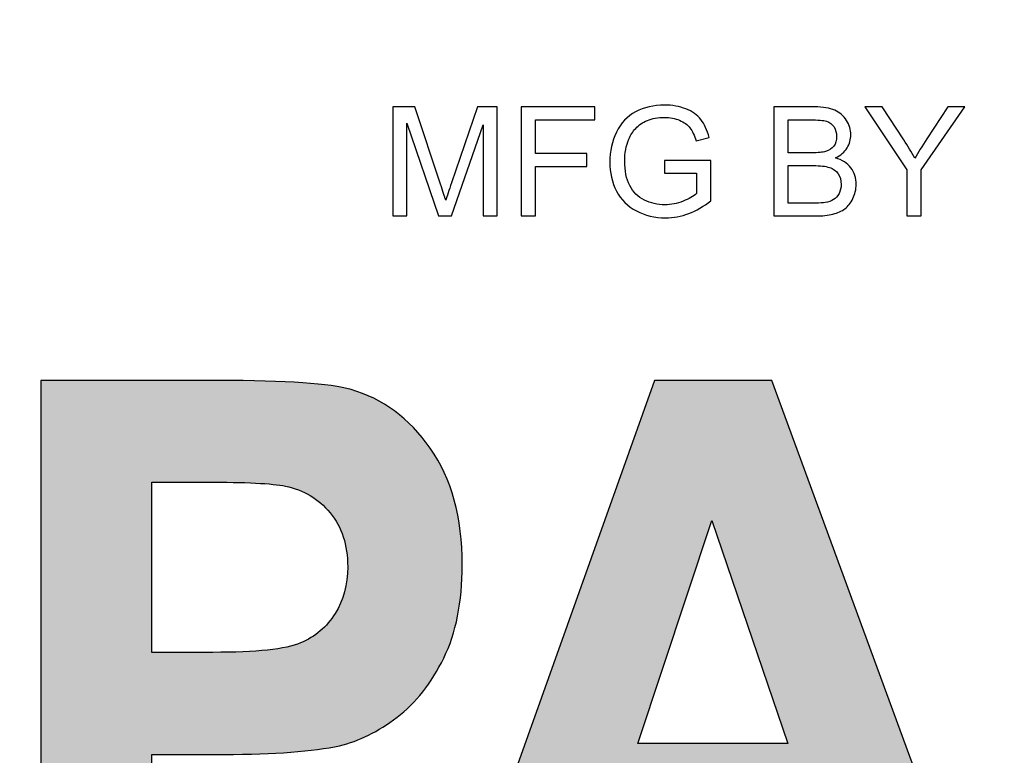
# Model space of a CAD drawing. Extents: x 0 to 610, y 0 to 394.
# Drawn here: x 259 to 260, y 278 to 279 of the extents above; entities that cross this region are included whole.
import ezdxf

# ---------------------------------------------------------------- set-up
doc = ezdxf.new("R2010")
doc.units = 0
doc.header["$LTSCALE"] = 8
doc.header["$MEASUREMENT"] = 0
doc.layers.get('DEFPOINTS').update_dxf_attribs({"linetype": 'CONTINUOUS'})
for name, color, linetype in [('DIM', 1, 'CONTINUOUS'), ('HATCH', 5, 'CONTINUOUS'), ('HATCHWAY', 5, 'CONTINUOUS')]:
    doc.layers.add(name, color=color, linetype=linetype)
doc.styles.add('SIMPFRAC', font='SIMPFRAC.shx', dxfattribs={"width": 0.9})
doc.dimstyles.get("Standard").update_dxf_attribs({"dimtxt": 0.18, "dimasz": 0.18, "dimexe": 0.18, "dimexo": 0.0625, "dimgap": 0.09, "dimtad": 0, "dimtih": 1, "dimtoh": 1, "dimdec": 4, "dimzin": 0, "dimdsep": 46, "dimtxsty": 'Standard', "dimcen": 0.09, "dimadec": 0, "dimazin": 0, "dimtfac": 1, "dimtdec": 4, "dimtofl": 0, "dimtmove": 0, "dimatfit": 3, "dimfxl": 1, "dimtolj": 1, "dimtzin": 0, "dimarcsym": 0})

# ---------------------------------------------------------------- blocks, each defined once
blk = doc.blocks.new('*D41')
at = {"layer": 'DEFPOINTS', "color": 0, "linetype": 'Continuous', "transparency": 16777216}
for p in [(237.76681, 310.09492), (264.36884, 276.09492), (264.36884, 263.20767)]:
    blk.add_point(p, dxfattribs=at)
at = {"layer": 'DIM', "color": 0, "linetype": 'Continuous', "lineweight": -2, "transparency": 16777216}
for p, q in [((237.76681, 308.59492), (237.76681, 263.15367)), ((264.36884, 274.59492), (264.36884, 263.15367)), ((240.16681, 263.20767), (261.96884, 263.20767))]:
    blk.add_line(p, q, dxfattribs=at)
at = {"layer": 'DIM', "color": 0, "linetype": 'Continuous', "transparency": 16777216}
for points in [[(240.16681, 263.60767), (240.16681, 262.80767), (237.76681, 263.20767)], [(261.96884, 263.60767), (261.96884, 262.80767), (264.36884, 263.20767)]]:
    blk.add_solid(points, dxfattribs=at)
at = {"layer": 'DIM', "color": 0, "linetype": 'Continuous', "transparency": 16777216, "insert": (251.06783, 264.90767), "char_height": 2.1, "attachment_point": 5, "style": 'SIMPFRAC'}
blk.add_mtext('\\A1;2\'-2i"', dxfattribs=at)
blk = doc.blocks.new('A$C13900BC2')
at = {"layer": 'HATCHWAY', "linetype": 'Continuous'}
h = blk.add_hatch(color=256, dxfattribs=at)
edge = h.paths.add_edge_path()
edge.add_spline(control_points=[(2.5203, 1.56637), (2.5203, 1.56637), (2.5203, 1.89483), (2.5203, 1.89483), (2.5203, 1.89483), (2.5203, 1.89483), (2.58099, 1.89483), (2.58099, 1.89483), (2.58099, 1.89483), (2.58099, 1.89483), (2.58099, 1.74899), (2.58099, 1.74899), (2.58099, 1.74899), (2.58099, 1.74899), (2.70363, 1.89483), (2.70363, 1.89483), (2.70363, 1.89483), (2.70363, 1.89483), (2.78525, 1.89483), (2.78525, 1.89483), (2.78525, 1.89483), (2.78525, 1.89483), (2.67206, 1.76689), (2.67206, 1.76689), (2.67206, 1.76689), (2.67206, 1.76689), (2.79141, 1.56637), (2.79141, 1.56637), (2.79141, 1.56637), (2.79141, 1.56637), (2.71287, 1.56637), (2.71287, 1.56637), (2.71287, 1.56637), (2.71287, 1.56637), (2.63027, 1.72054), (2.63027, 1.72054), (2.63027, 1.72054), (2.63027, 1.72054), (2.58099, 1.66563), (2.58099, 1.66563), (2.58099, 1.66563), (2.58099, 1.66563), (2.58099, 1.56637), (2.58099, 1.56637), (2.58099, 1.56637), (2.58099, 1.56637), (2.5203, 1.56637), (2.5203, 1.56637)], knot_values=[0, 0, 0, 0, 0.083333, 0.083333, 0.083333, 0.083333, 0.166667, 0.166667, 0.166667, 0.166667, 0.25, 0.25, 0.25, 0.25, 0.333333, 0.333333, 0.333333, 0.333333, 0.416667, 0.416667, 0.416667, 0.416667, 0.5, 0.5, 0.5, 0.5, 0.583333, 0.583333, 0.583333, 0.583333, 0.666667, 0.666667, 0.666667, 0.666667, 0.75, 0.75, 0.75, 0.75, 0.833333, 0.833333, 0.833333, 0.833333, 0.916667, 0.916667, 0.916667, 0.916667, 1, 1, 1, 1], degree=3, periodic=0)
edge = h.paths.add_edge_path(flags=16)
edge.add_spline(control_points=[(2.27712, 1.75595), (2.27712, 1.75595), (2.32199, 1.75595), (2.32199, 1.75595), (2.32199, 1.75595), (2.35111, 1.75595), (2.36931, 1.75725), (2.37659, 1.75993), (2.37659, 1.75993), (2.3838, 1.7626), (2.38947, 1.76727), (2.3936, 1.77385), (2.3936, 1.77385), (2.39766, 1.78043), (2.39976, 1.78861), (2.39976, 1.79847), (2.39976, 1.79847), (2.39976, 1.80956), (2.39703, 1.81843), (2.39165, 1.82524), (2.39165, 1.82524), (2.38625, 1.83204), (2.37862, 1.83633), (2.36875, 1.83817), (2.36875, 1.83817), (2.36385, 1.83885), (2.34908, 1.83923), (2.32444, 1.83923), (2.32444, 1.83923), (2.32444, 1.83923), (2.27712, 1.83923), (2.27712, 1.83923), (2.27712, 1.83923), (2.27712, 1.83923), (2.27712, 1.75595), (2.27712, 1.75595)], knot_values=[0, 0, 0, 0, 0.111111, 0.111111, 0.111111, 0.111111, 0.222222, 0.222222, 0.222222, 0.222222, 0.333333, 0.333333, 0.333333, 0.333333, 0.444444, 0.444444, 0.444444, 0.444444, 0.555556, 0.555556, 0.555556, 0.555556, 0.666667, 0.666667, 0.666667, 0.666667, 0.777778, 0.777778, 0.777778, 0.777778, 0.888889, 0.888889, 0.888889, 0.888889, 1, 1, 1, 1], degree=3, periodic=0)
edge = h.paths.add_edge_path()
edge.add_spline(control_points=[(2.21637, 1.56637), (2.21637, 1.56637), (2.21637, 1.89483), (2.21637, 1.89483), (2.21637, 1.89483), (2.21637, 1.89483), (2.34418, 1.89483), (2.34418, 1.89483), (2.34418, 1.89483), (2.37631, 1.89483), (2.39962, 1.89185), (2.41418, 1.88596), (2.41418, 1.88596), (2.42875, 1.88007), (2.44043, 1.86959), (2.44918, 1.85453), (2.44918, 1.85453), (2.45793, 1.83939), (2.46227, 1.82218), (2.46227, 1.80276), (2.46227, 1.80276), (2.46227, 1.77813), (2.45562, 1.75771), (2.44239, 1.74165), (2.44239, 1.74165), (2.42916, 1.72567), (2.40928, 1.7155), (2.38289, 1.71137), (2.38289, 1.71137), (2.39605, 1.70295), (2.4069, 1.69378), (2.41544, 1.68376), (2.41544, 1.68376), (2.42398, 1.67374), (2.43546, 1.656), (2.44995, 1.63046), (2.44995, 1.63046), (2.44995, 1.63046), (2.4867, 1.56637), (2.4867, 1.56637), (2.4867, 1.56637), (2.4867, 1.56637), (2.41411, 1.56637), (2.41411, 1.56637), (2.41411, 1.56637), (2.41411, 1.56637), (2.37022, 1.63787), (2.37022, 1.63787), (2.37022, 1.63787), (2.35461, 1.66342), (2.34397, 1.67948), (2.33823, 1.68613), (2.33823, 1.68613), (2.33249, 1.69278), (2.3264, 1.6973), (2.31996, 1.69982), (2.31996, 1.69982), (2.31352, 1.70227), (2.30338, 1.70349), (2.28938, 1.70349), (2.28938, 1.70349), (2.28938, 1.70349), (2.27712, 1.70349), (2.27712, 1.70349), (2.27712, 1.70349), (2.27712, 1.70349), (2.27712, 1.56637), (2.27712, 1.56637), (2.27712, 1.56637), (2.27712, 1.56637), (2.21637, 1.56637), (2.21637, 1.56637)], knot_values=[0, 0, 0, 0, 0.055556, 0.055556, 0.055556, 0.055556, 0.111111, 0.111111, 0.111111, 0.111111, 0.166667, 0.166667, 0.166667, 0.166667, 0.222222, 0.222222, 0.222222, 0.222222, 0.277778, 0.277778, 0.277778, 0.277778, 0.333333, 0.333333, 0.333333, 0.333333, 0.388889, 0.388889, 0.388889, 0.388889, 0.444444, 0.444444, 0.444444, 0.444444, 0.5, 0.5, 0.5, 0.5, 0.555556, 0.555556, 0.555556, 0.555556, 0.611111, 0.611111, 0.611111, 0.611111, 0.666667, 0.666667, 0.666667, 0.666667, 0.722222, 0.722222, 0.722222, 0.722222, 0.777778, 0.777778, 0.777778, 0.777778, 0.833333, 0.833333, 0.833333, 0.833333, 0.888889, 0.888889, 0.888889, 0.888889, 0.944444, 0.944444, 0.944444, 0.944444, 1, 1, 1, 1], degree=3, periodic=0)
edge = h.paths.add_edge_path(flags=16)
edge.add_spline(control_points=[(2.07224, 1.6963), (2.07224, 1.6963), (2.0308, 1.8182), (2.0308, 1.8182), (2.0308, 1.8182), (2.0308, 1.8182), (1.9902, 1.6963), (1.9902, 1.6963), (1.9902, 1.6963), (1.9902, 1.6963), (2.07224, 1.6963), (2.07224, 1.6963)], knot_values=[0, 0, 0, 0, 0.333333, 0.333333, 0.333333, 0.333333, 0.666667, 0.666667, 0.666667, 0.666667, 1, 1, 1, 1], degree=3, periodic=0)
edge = h.paths.add_edge_path()
edge.add_spline(control_points=[(2.18403, 1.56637), (2.18403, 1.56637), (2.11795, 1.56637), (2.11795, 1.56637), (2.11795, 1.56637), (2.11795, 1.56637), (2.0917, 1.64101), (2.0917, 1.64101), (2.0917, 1.64101), (2.0917, 1.64101), (1.97151, 1.64101), (1.97151, 1.64101), (1.97151, 1.64101), (1.97151, 1.64101), (1.94673, 1.56637), (1.94673, 1.56637), (1.94673, 1.56637), (1.94673, 1.56637), (1.88233, 1.56637), (1.88233, 1.56637), (1.88233, 1.56637), (1.88233, 1.56637), (1.99944, 1.89483), (1.99944, 1.89483), (1.99944, 1.89483), (1.99944, 1.89483), (2.06363, 1.89483), (2.06363, 1.89483), (2.06363, 1.89483), (2.06363, 1.89483), (2.18403, 1.56637), (2.18403, 1.56637)], knot_values=[0, 0, 0, 0, 0.125, 0.125, 0.125, 0.125, 0.25, 0.25, 0.25, 0.25, 0.375, 0.375, 0.375, 0.375, 0.5, 0.5, 0.5, 0.5, 0.625, 0.625, 0.625, 0.625, 0.75, 0.75, 0.75, 0.75, 0.875, 0.875, 0.875, 0.875, 1, 1, 1, 1], degree=3, periodic=0)
edge = h.paths.add_edge_path(flags=16)
edge.add_spline(control_points=[(1.72463, 1.83923), (1.72463, 1.83923), (1.72463, 1.74609), (1.72463, 1.74609), (1.72463, 1.74609), (1.72463, 1.74609), (1.75781, 1.74609), (1.75781, 1.74609), (1.75781, 1.74609), (1.78175, 1.74609), (1.79777, 1.74777), (1.80582, 1.75121), (1.80582, 1.75121), (1.81388, 1.75465), (1.82017, 1.76), (1.8248, 1.76735), (1.8248, 1.76735), (1.82934, 1.77469), (1.83165, 1.78318), (1.83165, 1.79289), (1.83165, 1.79289), (1.83165, 1.80482), (1.82843, 1.81469), (1.82199, 1.82248), (1.82199, 1.82248), (1.81563, 1.83021), (1.80744, 1.8351), (1.79763, 1.83702), (1.79763, 1.83702), (1.79036, 1.83855), (1.7758, 1.83923), (1.75395, 1.83923), (1.75395, 1.83923), (1.75395, 1.83923), (1.72463, 1.83923), (1.72463, 1.83923)], knot_values=[0, 0, 0, 0, 0.111111, 0.111111, 0.111111, 0.111111, 0.222222, 0.222222, 0.222222, 0.222222, 0.333333, 0.333333, 0.333333, 0.333333, 0.444444, 0.444444, 0.444444, 0.444444, 0.555556, 0.555556, 0.555556, 0.555556, 0.666667, 0.666667, 0.666667, 0.666667, 0.777778, 0.777778, 0.777778, 0.777778, 0.888889, 0.888889, 0.888889, 0.888889, 1, 1, 1, 1], degree=3, periodic=0)
edge = h.paths.add_edge_path()
edge.add_spline(control_points=[(1.66393, 1.56637), (1.66393, 1.56637), (1.66393, 1.89483), (1.66393, 1.89483), (1.66393, 1.89483), (1.66393, 1.89483), (1.76131, 1.89483), (1.76131, 1.89483), (1.76131, 1.89483), (1.7982, 1.89483), (1.82227, 1.89315), (1.83347, 1.88986), (1.83347, 1.88986), (1.85069, 1.88497), (1.86518, 1.87426), (1.8768, 1.85774), (1.8768, 1.85774), (1.88843, 1.84123), (1.89423, 1.81989), (1.89423, 1.79381), (1.89423, 1.79381), (1.89423, 1.77362), (1.89088, 1.75664), (1.88415, 1.74295), (1.88415, 1.74295), (1.87743, 1.72919), (1.86897, 1.71841), (1.8586, 1.71053), (1.8586, 1.71053), (1.84832, 1.70273), (1.83782, 1.69752), (1.82717, 1.695), (1.82717, 1.695), (1.81269, 1.69187), (1.79169, 1.69026), (1.76417, 1.69026), (1.76417, 1.69026), (1.76417, 1.69026), (1.72463, 1.69026), (1.72463, 1.69026), (1.72463, 1.69026), (1.72463, 1.69026), (1.72463, 1.56637), (1.72463, 1.56637), (1.72463, 1.56637), (1.72463, 1.56637), (1.66393, 1.56637), (1.66393, 1.56637)], knot_values=[0, 0, 0, 0, 0.083333, 0.083333, 0.083333, 0.083333, 0.166667, 0.166667, 0.166667, 0.166667, 0.25, 0.25, 0.25, 0.25, 0.333333, 0.333333, 0.333333, 0.333333, 0.416667, 0.416667, 0.416667, 0.416667, 0.5, 0.5, 0.5, 0.5, 0.583333, 0.583333, 0.583333, 0.583333, 0.666667, 0.666667, 0.666667, 0.666667, 0.75, 0.75, 0.75, 0.75, 0.833333, 0.833333, 0.833333, 0.833333, 0.916667, 0.916667, 0.916667, 0.916667, 1, 1, 1, 1], degree=3, periodic=0)
blk.add_circle((2, 2.59963), 2, dxfattribs=at)
at = {"layer": 'HATCHWAY'}
for points, knots in [([(1.85638, 1.98486), (1.85638, 1.98486), (1.85638, 2.04451), (1.85638, 2.04451), (1.85638, 2.04451), (1.85638, 2.04451), (1.86827, 2.04451), (1.86827, 2.04451), (1.86827, 2.04451), (1.86827, 2.04451), (1.88238, 2.00228), (1.88238, 2.00228), (1.88238, 2.00228), (1.88369, 1.99835), (1.88465, 1.9954), (1.88523, 1.99344), (1.88523, 1.99344), (1.88591, 1.99561), (1.88697, 1.9988), (1.88841, 2.00301), (1.88841, 2.00301), (1.88841, 2.00301), (1.90269, 2.04451), (1.90269, 2.04451), (1.90269, 2.04451), (1.90269, 2.04451), (1.91331, 2.04451), (1.91331, 2.04451), (1.91331, 2.04451), (1.91331, 2.04451), (1.91331, 1.98486), (1.91331, 1.98486), (1.91331, 1.98486), (1.91331, 1.98486), (1.9057, 1.98486), (1.9057, 1.98486), (1.9057, 1.98486), (1.9057, 1.98486), (1.9057, 2.03479), (1.9057, 2.03479), (1.9057, 2.03479), (1.9057, 2.03479), (1.88837, 1.98486), (1.88837, 1.98486), (1.88837, 1.98486), (1.88837, 1.98486), (1.88125, 1.98486), (1.88125, 1.98486), (1.88125, 1.98486), (1.88125, 1.98486), (1.86399, 2.03564), (1.86399, 2.03564), (1.86399, 2.03564), (1.86399, 2.03564), (1.86399, 1.98486), (1.86399, 1.98486), (1.86399, 1.98486), (1.86399, 1.98486), (1.85638, 1.98486), (1.85638, 1.98486)], [0, 0, 0, 0, 0.066667, 0.066667, 0.066667, 0.066667, 0.133333, 0.133333, 0.133333, 0.133333, 0.2, 0.2, 0.2, 0.2, 0.266667, 0.266667, 0.266667, 0.266667, 0.333333, 0.333333, 0.333333, 0.333333, 0.4, 0.4, 0.4, 0.4, 0.466667, 0.466667, 0.466667, 0.466667, 0.533333, 0.533333, 0.533333, 0.533333, 0.6, 0.6, 0.6, 0.6, 0.666667, 0.666667, 0.666667, 0.666667, 0.733333, 0.733333, 0.733333, 0.733333, 0.8, 0.8, 0.8, 0.8, 0.866667, 0.866667, 0.866667, 0.866667, 0.933333, 0.933333, 0.933333, 0.933333, 1, 1, 1, 1]), ([(1.92645, 1.98486), (1.92645, 1.98486), (1.92645, 2.04451), (1.92645, 2.04451), (1.92645, 2.04451), (1.92645, 2.04451), (1.9667, 2.04451), (1.9667, 2.04451), (1.9667, 2.04451), (1.9667, 2.04451), (1.9667, 2.03747), (1.9667, 2.03747), (1.9667, 2.03747), (1.9667, 2.03747), (1.93436, 2.03747), (1.93436, 2.03747), (1.93436, 2.03747), (1.93436, 2.03747), (1.93436, 2.019), (1.93436, 2.019), (1.93436, 2.019), (1.93436, 2.019), (1.96234, 2.019), (1.96234, 2.019), (1.96234, 2.019), (1.96234, 2.019), (1.96234, 2.01196), (1.96234, 2.01196), (1.96234, 2.01196), (1.96234, 2.01196), (1.93436, 2.01196), (1.93436, 2.01196), (1.93436, 2.01196), (1.93436, 2.01196), (1.93436, 1.98486), (1.93436, 1.98486), (1.93436, 1.98486), (1.93436, 1.98486), (1.92645, 1.98486), (1.92645, 1.98486)], [0, 0, 0, 0, 0.1, 0.1, 0.1, 0.1, 0.2, 0.2, 0.2, 0.2, 0.3, 0.3, 0.3, 0.3, 0.4, 0.4, 0.4, 0.4, 0.5, 0.5, 0.5, 0.5, 0.6, 0.6, 0.6, 0.6, 0.7, 0.7, 0.7, 0.7, 0.8, 0.8, 0.8, 0.8, 0.9, 0.9, 0.9, 0.9, 1, 1, 1, 1]), ([(2.00487, 2.00826), (2.00487, 2.00826), (2.00487, 2.01525), (2.00487, 2.01525), (2.00487, 2.01525), (2.00487, 2.01525), (2.03013, 2.01529), (2.03013, 2.01529), (2.03013, 2.01529), (2.03013, 2.01529), (2.03013, 1.99317), (2.03013, 1.99317), (2.03013, 1.99317), (2.02626, 1.99007), (2.02226, 1.98775), (2.01813, 1.98618), (2.01813, 1.98618), (2.01401, 1.98462), (2.00978, 1.98384), (2.00544, 1.98384), (2.00544, 1.98384), (1.99958, 1.98384), (1.99425, 1.9851), (1.98947, 1.98761), (1.98947, 1.98761), (1.98468, 1.99011), (1.98107, 1.99375), (1.97862, 1.99848), (1.97862, 1.99848), (1.97618, 2.00323), (1.97495, 2.00854), (1.97495, 2.0144), (1.97495, 2.0144), (1.97495, 2.02021), (1.97618, 2.02562), (1.97861, 2.03065), (1.97861, 2.03065), (1.98102, 2.03569), (1.98452, 2.03943), (1.98908, 2.04187), (1.98908, 2.04187), (1.99363, 2.0443), (1.99889, 2.04553), (2.00483, 2.04553), (2.00483, 2.04553), (2.00913, 2.04553), (2.01304, 2.04483), (2.01652, 2.04343), (2.01652, 2.04343), (2.02001, 2.04204), (2.02275, 2.0401), (2.02472, 2.0376), (2.02472, 2.0376), (2.02671, 2.0351), (2.02821, 2.03185), (2.02925, 2.02783), (2.02925, 2.02783), (2.02925, 2.02783), (2.02212, 2.02587), (2.02212, 2.02587), (2.02212, 2.02587), (2.02122, 2.02891), (2.02011, 2.0313), (2.01879, 2.03304), (2.01879, 2.03304), (2.01746, 2.03478), (2.01555, 2.03617), (2.01308, 2.03721), (2.01308, 2.03721), (2.01062, 2.03825), (2.00787, 2.03878), (2.00487, 2.03878), (2.00487, 2.03878), (2.00126, 2.03878), (1.99813, 2.03822), (1.99551, 2.03712), (1.99551, 2.03712), (1.99287, 2.03603), (1.99076, 2.03458), (1.98913, 2.03279), (1.98913, 2.03279), (1.98752, 2.031), (1.98628, 2.02904), (1.98537, 2.02689), (1.98537, 2.02689), (1.98386, 2.02321), (1.9831, 2.01921), (1.9831, 2.01489), (1.9831, 2.01489), (1.9831, 2.00957), (1.98401, 2.00512), (1.98584, 2.00154), (1.98584, 2.00154), (1.98768, 1.99796), (1.99034, 1.9953), (1.99384, 1.99357), (1.99384, 1.99357), (1.99734, 1.99183), (2.00105, 1.99096), (2.00499, 1.99096), (2.00499, 1.99096), (2.00841, 1.99096), (2.01175, 1.99162), (2.015, 1.99294), (2.015, 1.99294), (2.01826, 1.99425), (2.02072, 1.99565), (2.0224, 1.99715), (2.0224, 1.99715), (2.0224, 1.99715), (2.0224, 2.00826), (2.0224, 2.00826), (2.0224, 2.00826), (2.0224, 2.00826), (2.00487, 2.00826), (2.00487, 2.00826)], [0, 0, 0, 0, 0.034483, 0.034483, 0.034483, 0.034483, 0.068966, 0.068966, 0.068966, 0.068966, 0.103448, 0.103448, 0.103448, 0.103448, 0.137931, 0.137931, 0.137931, 0.137931, 0.172414, 0.172414, 0.172414, 0.172414, 0.206897, 0.206897, 0.206897, 0.206897, 0.241379, 0.241379, 0.241379, 0.241379, 0.275862, 0.275862, 0.275862, 0.275862, 0.310345, 0.310345, 0.310345, 0.310345, 0.344828, 0.344828, 0.344828, 0.344828, 0.37931, 0.37931, 0.37931, 0.37931, 0.413793, 0.413793, 0.413793, 0.413793, 0.448276, 0.448276, 0.448276, 0.448276, 0.482759, 0.482759, 0.482759, 0.482759, 0.517241, 0.517241, 0.517241, 0.517241, 0.551724, 0.551724, 0.551724, 0.551724, 0.586207, 0.586207, 0.586207, 0.586207, 0.62069, 0.62069, 0.62069, 0.62069, 0.655172, 0.655172, 0.655172, 0.655172, 0.689655, 0.689655, 0.689655, 0.689655, 0.724138, 0.724138, 0.724138, 0.724138, 0.758621, 0.758621, 0.758621, 0.758621, 0.793103, 0.793103, 0.793103, 0.793103, 0.827586, 0.827586, 0.827586, 0.827586, 0.862069, 0.862069, 0.862069, 0.862069, 0.896552, 0.896552, 0.896552, 0.896552, 0.931034, 0.931034, 0.931034, 0.931034, 0.965517, 0.965517, 0.965517, 0.965517, 1, 1, 1, 1]), ([(2.0646, 1.98486), (2.0646, 1.98486), (2.0646, 2.04451), (2.0646, 2.04451), (2.0646, 2.04451), (2.0646, 2.04451), (2.08699, 2.04451), (2.08699, 2.04451), (2.08699, 2.04451), (2.09154, 2.04451), (2.09519, 2.0439), (2.09794, 2.04271), (2.09794, 2.04271), (2.10071, 2.0415), (2.10286, 2.03964), (2.10441, 2.03712), (2.10441, 2.03712), (2.10597, 2.03462), (2.10676, 2.032), (2.10676, 2.02925), (2.10676, 2.02925), (2.10676, 2.02671), (2.10607, 2.0243), (2.10468, 2.02206), (2.10468, 2.02206), (2.1033, 2.0198), (2.10121, 2.01798), (2.09841, 2.0166), (2.09841, 2.0166), (2.10202, 2.01554), (2.10479, 2.01373), (2.10673, 2.01119), (2.10673, 2.01119), (2.10868, 2.00864), (2.10965, 2.00562), (2.10965, 2.00215), (2.10965, 2.00215), (2.10965, 1.99936), (2.10905, 1.99676), (2.10787, 1.99436), (2.10787, 1.99436), (2.10669, 1.99196), (2.10523, 1.99011), (2.1035, 1.9888), (2.1035, 1.9888), (2.10176, 1.9875), (2.09958, 1.98652), (2.09697, 1.98586), (2.09697, 1.98586), (2.09436, 1.98519), (2.09115, 1.98486), (2.08734, 1.98486), (2.08734, 1.98486), (2.08734, 1.98486), (2.0646, 1.98486), (2.0646, 1.98486)], [0, 0, 0, 0, 0.071429, 0.071429, 0.071429, 0.071429, 0.142857, 0.142857, 0.142857, 0.142857, 0.214286, 0.214286, 0.214286, 0.214286, 0.285714, 0.285714, 0.285714, 0.285714, 0.357143, 0.357143, 0.357143, 0.357143, 0.428571, 0.428571, 0.428571, 0.428571, 0.5, 0.5, 0.5, 0.5, 0.571429, 0.571429, 0.571429, 0.571429, 0.642857, 0.642857, 0.642857, 0.642857, 0.714286, 0.714286, 0.714286, 0.714286, 0.785714, 0.785714, 0.785714, 0.785714, 0.857143, 0.857143, 0.857143, 0.857143, 0.928571, 0.928571, 0.928571, 0.928571, 1, 1, 1, 1]), ([(2.13732, 1.98486), (2.13732, 1.98486), (2.13732, 2.01012), (2.13732, 2.01012), (2.13732, 2.01012), (2.13732, 2.01012), (2.11433, 2.04451), (2.11433, 2.04451), (2.11433, 2.04451), (2.11433, 2.04451), (2.12393, 2.04451), (2.12393, 2.04451), (2.12393, 2.04451), (2.12393, 2.04451), (2.13569, 2.02652), (2.13569, 2.02652), (2.13569, 2.02652), (2.13786, 2.02317), (2.13987, 2.0198), (2.14175, 2.01643), (2.14175, 2.01643), (2.14354, 2.01956), (2.14571, 2.02307), (2.14826, 2.02697), (2.14826, 2.02697), (2.14826, 2.02697), (2.15982, 2.04451), (2.15982, 2.04451), (2.15982, 2.04451), (2.15982, 2.04451), (2.16901, 2.04451), (2.16901, 2.04451), (2.16901, 2.04451), (2.16901, 2.04451), (2.14521, 2.01012), (2.14521, 2.01012), (2.14521, 2.01012), (2.14521, 2.01012), (2.14521, 1.98486), (2.14521, 1.98486), (2.14521, 1.98486), (2.14521, 1.98486), (2.13732, 1.98486), (2.13732, 1.98486)], [0, 0, 0, 0, 0.090909, 0.090909, 0.090909, 0.090909, 0.181818, 0.181818, 0.181818, 0.181818, 0.272727, 0.272727, 0.272727, 0.272727, 0.363636, 0.363636, 0.363636, 0.363636, 0.454545, 0.454545, 0.454545, 0.454545, 0.545455, 0.545455, 0.545455, 0.545455, 0.636364, 0.636364, 0.636364, 0.636364, 0.727273, 0.727273, 0.727273, 0.727273, 0.818182, 0.818182, 0.818182, 0.818182, 0.909091, 0.909091, 0.909091, 0.909091, 1, 1, 1, 1]), ([(2.0725, 2.01944), (2.0725, 2.01944), (2.0854, 2.01944), (2.0854, 2.01944), (2.0854, 2.01944), (2.08889, 2.01944), (2.0914, 2.01968), (2.09293, 2.02014), (2.09293, 2.02014), (2.09493, 2.02073), (2.09644, 2.02172), (2.09746, 2.02311), (2.09746, 2.02311), (2.09847, 2.0245), (2.09899, 2.02623), (2.09899, 2.02832), (2.09899, 2.02832), (2.09899, 2.03029), (2.09851, 2.03204), (2.09757, 2.03354), (2.09757, 2.03354), (2.09661, 2.03506), (2.09525, 2.03608), (2.0935, 2.03664), (2.0935, 2.03664), (2.09173, 2.03719), (2.08871, 2.03747), (2.08441, 2.03747), (2.08441, 2.03747), (2.08441, 2.03747), (2.0725, 2.03747), (2.0725, 2.03747), (2.0725, 2.03747), (2.0725, 2.03747), (2.0725, 2.01944), (2.0725, 2.01944)], [0, 0, 0, 0, 0.111111, 0.111111, 0.111111, 0.111111, 0.222222, 0.222222, 0.222222, 0.222222, 0.333333, 0.333333, 0.333333, 0.333333, 0.444444, 0.444444, 0.444444, 0.444444, 0.555556, 0.555556, 0.555556, 0.555556, 0.666667, 0.666667, 0.666667, 0.666667, 0.777778, 0.777778, 0.777778, 0.777778, 0.888889, 0.888889, 0.888889, 0.888889, 1, 1, 1, 1]), ([(2.0725, 1.9919), (2.0725, 1.9919), (2.08734, 1.9919), (2.08734, 1.9919), (2.08734, 1.9919), (2.0899, 1.9919), (2.09169, 1.992), (2.09272, 1.99218), (2.09272, 1.99218), (2.09454, 1.99251), (2.09605, 1.99305), (2.09728, 1.99382), (2.09728, 1.99382), (2.0985, 1.99457), (2.0995, 1.99568), (2.10029, 1.99712), (2.10029, 1.99712), (2.10107, 1.99858), (2.10147, 2.00025), (2.10147, 2.00215), (2.10147, 2.00215), (2.10147, 2.00437), (2.1009, 2.0063), (2.09976, 2.00796), (2.09976, 2.00796), (2.09862, 2.0096), (2.09704, 2.01075), (2.09501, 2.01141), (2.09501, 2.01141), (2.093, 2.01207), (2.09008, 2.0124), (2.08629, 2.0124), (2.08629, 2.0124), (2.08629, 2.0124), (2.0725, 2.0124), (2.0725, 2.0124), (2.0725, 2.0124), (2.0725, 2.0124), (2.0725, 1.9919), (2.0725, 1.9919)], [0, 0, 0, 0, 0.1, 0.1, 0.1, 0.1, 0.2, 0.2, 0.2, 0.2, 0.3, 0.3, 0.3, 0.3, 0.4, 0.4, 0.4, 0.4, 0.5, 0.5, 0.5, 0.5, 0.6, 0.6, 0.6, 0.6, 0.7, 0.7, 0.7, 0.7, 0.8, 0.8, 0.8, 0.8, 0.9, 0.9, 0.9, 0.9, 1, 1, 1, 1]), ([(1.66393, 1.56637), (1.66393, 1.56637), (1.66393, 1.89483), (1.66393, 1.89483), (1.66393, 1.89483), (1.66393, 1.89483), (1.76131, 1.89483), (1.76131, 1.89483), (1.76131, 1.89483), (1.7982, 1.89483), (1.82227, 1.89315), (1.83347, 1.88986), (1.83347, 1.88986), (1.85069, 1.88497), (1.86518, 1.87426), (1.8768, 1.85774), (1.8768, 1.85774), (1.88843, 1.84123), (1.89423, 1.81989), (1.89423, 1.79381), (1.89423, 1.79381), (1.89423, 1.77362), (1.89088, 1.75664), (1.88415, 1.74295), (1.88415, 1.74295), (1.87743, 1.72919), (1.86897, 1.71841), (1.8586, 1.71053), (1.8586, 1.71053), (1.84832, 1.70273), (1.83782, 1.69752), (1.82717, 1.695), (1.82717, 1.695), (1.81269, 1.69187), (1.79169, 1.69026), (1.76417, 1.69026), (1.76417, 1.69026), (1.76417, 1.69026), (1.72463, 1.69026), (1.72463, 1.69026), (1.72463, 1.69026), (1.72463, 1.69026), (1.72463, 1.56637), (1.72463, 1.56637), (1.72463, 1.56637), (1.72463, 1.56637), (1.66393, 1.56637), (1.66393, 1.56637)], [0, 0, 0, 0, 0.083333, 0.083333, 0.083333, 0.083333, 0.166667, 0.166667, 0.166667, 0.166667, 0.25, 0.25, 0.25, 0.25, 0.333333, 0.333333, 0.333333, 0.333333, 0.416667, 0.416667, 0.416667, 0.416667, 0.5, 0.5, 0.5, 0.5, 0.583333, 0.583333, 0.583333, 0.583333, 0.666667, 0.666667, 0.666667, 0.666667, 0.75, 0.75, 0.75, 0.75, 0.833333, 0.833333, 0.833333, 0.833333, 0.916667, 0.916667, 0.916667, 0.916667, 1, 1, 1, 1]), ([(2.18403, 1.56637), (2.18403, 1.56637), (2.11795, 1.56637), (2.11795, 1.56637), (2.11795, 1.56637), (2.11795, 1.56637), (2.0917, 1.64101), (2.0917, 1.64101), (2.0917, 1.64101), (2.0917, 1.64101), (1.97151, 1.64101), (1.97151, 1.64101), (1.97151, 1.64101), (1.97151, 1.64101), (1.94673, 1.56637), (1.94673, 1.56637), (1.94673, 1.56637), (1.94673, 1.56637), (1.88233, 1.56637), (1.88233, 1.56637), (1.88233, 1.56637), (1.88233, 1.56637), (1.99944, 1.89483), (1.99944, 1.89483), (1.99944, 1.89483), (1.99944, 1.89483), (2.06363, 1.89483), (2.06363, 1.89483), (2.06363, 1.89483), (2.06363, 1.89483), (2.18403, 1.56637), (2.18403, 1.56637)], [0, 0, 0, 0, 0.125, 0.125, 0.125, 0.125, 0.25, 0.25, 0.25, 0.25, 0.375, 0.375, 0.375, 0.375, 0.5, 0.5, 0.5, 0.5, 0.625, 0.625, 0.625, 0.625, 0.75, 0.75, 0.75, 0.75, 0.875, 0.875, 0.875, 0.875, 1, 1, 1, 1]), ([(1.72463, 1.83923), (1.72463, 1.83923), (1.72463, 1.74609), (1.72463, 1.74609), (1.72463, 1.74609), (1.72463, 1.74609), (1.75781, 1.74609), (1.75781, 1.74609), (1.75781, 1.74609), (1.78175, 1.74609), (1.79777, 1.74777), (1.80582, 1.75121), (1.80582, 1.75121), (1.81388, 1.75465), (1.82017, 1.76), (1.8248, 1.76735), (1.8248, 1.76735), (1.82934, 1.77469), (1.83165, 1.78318), (1.83165, 1.79289), (1.83165, 1.79289), (1.83165, 1.80482), (1.82843, 1.81469), (1.82199, 1.82248), (1.82199, 1.82248), (1.81563, 1.83021), (1.80744, 1.8351), (1.79763, 1.83702), (1.79763, 1.83702), (1.79036, 1.83855), (1.7758, 1.83923), (1.75395, 1.83923), (1.75395, 1.83923), (1.75395, 1.83923), (1.72463, 1.83923), (1.72463, 1.83923)], [0, 0, 0, 0, 0.111111, 0.111111, 0.111111, 0.111111, 0.222222, 0.222222, 0.222222, 0.222222, 0.333333, 0.333333, 0.333333, 0.333333, 0.444444, 0.444444, 0.444444, 0.444444, 0.555556, 0.555556, 0.555556, 0.555556, 0.666667, 0.666667, 0.666667, 0.666667, 0.777778, 0.777778, 0.777778, 0.777778, 0.888889, 0.888889, 0.888889, 0.888889, 1, 1, 1, 1]), ([(2.07224, 1.6963), (2.07224, 1.6963), (2.0308, 1.8182), (2.0308, 1.8182), (2.0308, 1.8182), (2.0308, 1.8182), (1.9902, 1.6963), (1.9902, 1.6963), (1.9902, 1.6963), (1.9902, 1.6963), (2.07224, 1.6963), (2.07224, 1.6963)], [0, 0, 0, 0, 0.333333, 0.333333, 0.333333, 0.333333, 0.666667, 0.666667, 0.666667, 0.666667, 1, 1, 1, 1])]:
    blk.add_open_spline(points, degree=3, knots=knots, dxfattribs=at)

msp = doc.modelspace()

# ---------------------------------------------------------------- block references
at = {"layer": 'HATCH', "linetype": 'Continuous', "xscale": 1.71040925239754, "yscale": 1.71040925239754, "zscale": 1.71040925239754}
msp.add_blockref('A$C13900BC2', (256.21854, 275.46973), dxfattribs=at)

# ---------------------------------------------------------------- dimensions: what is measured, and where the dimension line sits
at = {"layer": 'DIM', "linetype": 'Continuous'}
dim = msp.add_linear_dim(base=(264.36884, 263.20767), p1=(237.76681, 310.09492), p2=(264.36884, 276.09492), text='2\'-2i"', dimstyle='Standard', override={"dimscale": 0.3, "dimtxt": 7, "dimasz": 8, "dimexo": 5, "dimgap": 1.5, "dimtad": 1, "dimdec": 1, "dimlunit": 4, "dimtxsty": 'SIMPFRAC', "dimtdec": 1, "dimtmove": 2}, dxfattribs=at)
dim.commit()
dim.dimension.update_dxf_attribs({"geometry": '*D41', "text_midpoint": (251.06783, 264.90767)})

doc.saveas('drawing.dxf')
